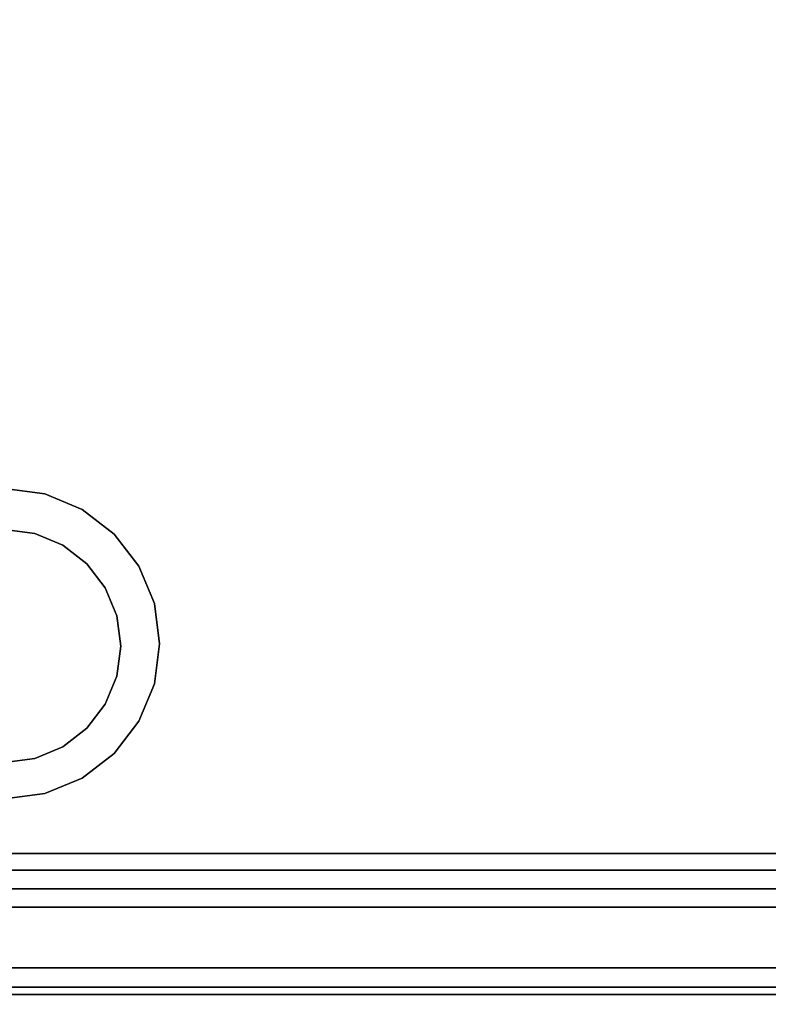
# Model space of a CAD drawing. Units: inches. Extents: x -8856 to -7308, y -8556 to -7884.
# Drawn here: x -7602 to -7592, y -8126 to -8113 of the extents above; entities that cross this region are included whole.
import ezdxf

# ---------------------------------------------------------------- set-up
doc = ezdxf.new("R2010")
doc.units = ezdxf.units.IN
doc.header["$MEASUREMENT"] = 0
doc.layers.add('M-EQPM', color=50, linetype='Continuous', lineweight=9)

msp = doc.modelspace()

# ---------------------------------------------------------------- linework, layer by layer
for points, invisible_edges in [([(-7602.30135, -8119.14769, 13.11046), (-7602.81899, -8119.21584, 13.11046), (-7638.30135, -8091.35258, 13.11046), (-7564.37557, -8091.35258, 13.11046)], 10), ([(-7602.30135, -8119.14769, 13.11046), (-7564.37557, -8091.35258, 13.11046), (-7601.78371, -8119.21584, 13.11046)], 3), ([(-7601.78371, -8119.21584, 13.11046), (-7564.37557, -8091.35258, 13.11046), (-7601.30135, -8119.41564, 13.11046)], 3), ([(-7575.98885, -8119.29064, 13.11046), (-7601.30135, -8119.41564, 13.11046), (-7564.37557, -8091.35258, 13.11046), (-7575.50649, -8119.09084, 13.11046)], 7), ([(-7638.3169, -8096.01118, 13.11046), (-7602.81899, -8119.21584, 13.11046), (-7602.30135, -8119.14769, 13.11046), (-7564.37557, -8096.01118, 13.11046)], 5), ([(-7602.30135, -8119.14769, 13.11046), (-7601.78371, -8119.21584, 13.11046), (-7564.37557, -8096.01118, 13.11046)], 14), ([(-7601.30135, -8119.41564, 13.11046), (-7564.37557, -8096.01118, 13.11046), (-7601.78371, -8119.21584, 13.11046)], 3), ([(-7601.30135, -8119.41564, 13.11046), (-7576.40306, -8119.60848, 13.11046), (-7575.98885, -8119.29064, 13.11046), (-7564.37557, -8096.01118, 13.11046)], 13), ([(-7602.30135, -8119.14769, 10.94571), (-7602.81899, -8119.21584, 10.94571), (-7638.3169, -8098.32352, 10.94571), (-7564.37557, -8098.32352, 10.94571)], 10), ([(-7602.30135, -8119.14769, 10.94571), (-7564.37557, -8098.32352, 10.94571), (-7601.78371, -8119.21584, 10.94571)], 3), ([(-7601.78371, -8119.21584, 10.94571), (-7564.37557, -8098.32352, 10.94571), (-7601.30135, -8119.41564, 10.94571)], 3), ([(-7575.98885, -8119.29064, 10.94571), (-7601.30135, -8119.41564, 10.94571), (-7564.37557, -8098.32352, 10.94571), (-7575.50649, -8119.09084, 10.94571)], 7), ([(-7602.30135, -8119.14769, 10.94571), (-7601.78371, -8119.21584, 10.94571), (-7601.78371, -8119.21584, 13.11046), (-7602.30135, -8119.14769, 13.11046)], 2), ([(-7602.30135, -8119.14769, 13.11046), (-7601.78371, -8119.21584, 13.11046), (-7601.78371, -8119.21584, 14.94571), (-7602.30135, -8119.14769, 14.94571)], 2), ([(-7600.5693, -8120.14769, 14.94571), (-7600.3695, -8120.63006, 14.94571), (-7600.30135, -8121.14769, 14.94571), (-7602.30135, -8119.14769, 14.94571)], 12), ([(-7600.88714, -8119.73348, 14.94571), (-7600.5693, -8120.14769, 14.94571), (-7602.30135, -8119.14769, 14.94571), (-7601.78371, -8119.21584, 14.94571)], 10), ([(-7601.78371, -8119.21584, 10.94571), (-7601.30135, -8119.41564, 10.94571), (-7601.30135, -8119.41564, 13.11046), (-7601.78371, -8119.21584, 13.11046)], 10), ([(-7601.78371, -8119.21584, 13.11046), (-7601.30135, -8119.41564, 13.11046), (-7601.30135, -8119.41564, 14.94571), (-7601.78371, -8119.21584, 14.94571)], 10), ([(-7601.30135, -8119.41564, 14.94571), (-7600.88714, -8119.73348, 14.94571), (-7601.78371, -8119.21584, 14.94571)], 2), ([(-7575.98885, -8119.29064, 10.94571), (-7576.40306, -8119.60848, 10.94571), (-7601.30135, -8119.41564, 10.94571)], 14), ([(-7575.98885, -8119.29064, 13.11046), (-7576.40306, -8119.60848, 13.11046), (-7601.30135, -8119.41564, 13.11046)], 14), ([(-7601.30135, -8119.41564, 10.94571), (-7600.88714, -8119.73348, 10.94571), (-7600.88714, -8119.73348, 13.11046), (-7601.30135, -8119.41564, 13.11046)], 10), ([(-7600.88714, -8119.73348, 13.11046), (-7576.7209, -8120.02269, 13.11046), (-7576.40306, -8119.60848, 13.11046), (-7601.30135, -8119.41564, 13.11046)], 5), ([(-7576.40306, -8119.60848, 10.94571), (-7576.7209, -8120.02269, 10.94571), (-7600.88714, -8119.73348, 10.94571), (-7601.30135, -8119.41564, 10.94571)], 10), ([(-7601.30135, -8119.41564, 13.11046), (-7600.88714, -8119.73348, 13.11046), (-7600.88714, -8119.73348, 14.94571), (-7601.30135, -8119.41564, 14.94571)], 10), ([(-7576.40306, -8119.60848, 13.11046), (-7576.7209, -8120.02269, 13.11046), (-7600.88714, -8119.73348, 13.11046), (-7601.30135, -8119.41564, 13.11046)], 10), ([(-7601.55135, -8119.87794, 14.94571), (-7601.91312, -8119.72808, 14.94571), (-7602.30135, -8119.67698, 14.94571), (-7603.75024, -8120.78875, 14.94571)], 12), ([(-7602.30135, -8119.67698, 10.55642), (-7601.91312, -8119.72808, 10.55642), (-7601.55135, -8119.87794, 10.55642), (-7603.75024, -8120.78875, 10.55642)], 12), ([(-7601.91312, -8119.72808, 14.94571), (-7601.91312, -8119.72808, 10.55642), (-7602.30135, -8119.67698, 10.55642), (-7602.30135, -8119.67698, 14.94571)], 5), ([(-7601.55135, -8119.87794, 14.94571), (-7601.55135, -8119.87794, 10.55642), (-7601.91312, -8119.72808, 10.55642), (-7601.91312, -8119.72808, 14.94571)], 5), ([(-7600.88714, -8119.73348, 10.94571), (-7600.5693, -8120.14769, 10.94571), (-7600.5693, -8120.14769, 13.11046), (-7600.88714, -8119.73348, 13.11046)], 10), ([(-7600.88714, -8119.73348, 13.11046), (-7600.5693, -8120.14769, 13.11046), (-7576.7209, -8120.02269, 13.11046)], 14), ([(-7576.7209, -8120.02269, 10.94571), (-7576.9207, -8120.50506, 10.94571), (-7600.5693, -8120.14769, 10.94571), (-7600.88714, -8119.73348, 10.94571)], 10), ([(-7600.88714, -8119.73348, 13.11046), (-7600.5693, -8120.14769, 13.11046), (-7600.5693, -8120.14769, 14.94571), (-7600.88714, -8119.73348, 14.94571)], 10), ([(-7576.7209, -8120.02269, 13.11046), (-7576.9207, -8120.50506, 13.11046), (-7600.5693, -8120.14769, 13.11046), (-7600.88714, -8119.73348, 13.11046)], 10), ([(-7602.30135, -8122.67698, 14.94571), (-7601.24069, -8122.23764, 14.94571), (-7601.00231, -8121.92698, 14.94571), (-7601.55135, -8119.87794, 14.94571)], 13), ([(-7601.24069, -8120.11631, 14.94571), (-7601.24069, -8120.11631, 10.55642), (-7601.55135, -8119.87794, 10.55642), (-7601.55135, -8119.87794, 14.94571)], 5), ([(-7601.55135, -8119.87794, 14.94571), (-7601.00231, -8121.92698, 14.94571), (-7601.00231, -8120.42698, 14.94571), (-7601.24069, -8120.11631, 14.94571)], 3), ([(-7601.55135, -8119.87794, 10.55642), (-7601.24069, -8120.11631, 10.55642), (-7601.00231, -8120.42698, 10.55642), (-7601.00231, -8121.92698, 10.55642)], 12), ([(-7576.9207, -8120.50506, 13.11046), (-7576.7209, -8120.02269, 13.11046), (-7600.5693, -8120.14769, 13.11046), (-7600.3695, -8120.63006, 13.11046)], 10), ([(-7601.24069, -8120.11631, 14.94571), (-7601.00231, -8120.42698, 14.94571), (-7601.00231, -8120.42698, 10.55642), (-7601.24069, -8120.11631, 10.55642)], 10), ([(-7600.5693, -8120.14769, 10.94571), (-7600.3695, -8120.63006, 10.94571), (-7600.3695, -8120.63006, 13.11046), (-7600.5693, -8120.14769, 13.11046)], 10), ([(-7576.9207, -8120.50506, 10.94571), (-7576.98885, -8121.02269, 10.94571), (-7600.3695, -8120.63006, 10.94571), (-7600.5693, -8120.14769, 10.94571)], 10), ([(-7600.5693, -8120.14769, 13.11046), (-7600.3695, -8120.63006, 13.11046), (-7600.3695, -8120.63006, 14.94571), (-7600.5693, -8120.14769, 14.94571)], 10), ([(-7576.9207, -8120.50506, 13.11046), (-7576.98885, -8121.02269, 13.11046), (-7600.3695, -8120.63006, 13.11046), (-7600.5693, -8120.14769, 13.11046)], 10), ([(-7601.00231, -8120.42698, 10.55642), (-7601.00231, -8120.42698, 14.94571), (-7600.85247, -8120.78875, 14.94571), (-7600.85247, -8120.78875, 10.55642)], 5), ([(-7601.00231, -8121.92698, 14.94571), (-7600.85247, -8121.5652, 14.94571), (-7600.80135, -8121.17698, 14.94571), (-7601.00231, -8120.42698, 14.94571)], 12), ([(-7601.00231, -8120.42698, 14.94571), (-7600.80135, -8121.17698, 14.94571), (-7600.85247, -8120.78875, 14.94571)], 1), ([(-7601.00231, -8120.42698, 10.55642), (-7600.85247, -8120.78875, 10.55642), (-7600.80135, -8121.17698, 10.55642)], 12), ([(-7600.80135, -8121.17698, 10.55642), (-7600.85247, -8121.5652, 10.55642), (-7601.00231, -8121.92698, 10.55642), (-7601.00231, -8120.42698, 10.55642)], 12), ([(-7576.98885, -8121.02269, 13.11046), (-7576.9207, -8120.50506, 13.11046), (-7600.3695, -8120.63006, 13.11046), (-7600.30135, -8121.14769, 13.11046)], 10), ([(-7604.30135, -8121.14769, 14.94571), (-7604.2332, -8120.63006, 14.94571), (-7601.78371, -8123.07954, 14.94571), (-7602.81899, -8123.07954, 14.94571)], 14), ([(-7600.30135, -8121.14769, 13.11046), (-7600.3695, -8120.63006, 13.11046), (-7600.3695, -8120.63006, 10.94571), (-7600.30135, -8121.14769, 10.94571)], 10), ([(-7576.98885, -8121.02269, 10.94571), (-7576.9207, -8121.54033, 10.94571), (-7600.30135, -8121.14769, 10.94571), (-7600.3695, -8120.63006, 10.94571)], 10), ([(-7600.30135, -8121.14769, 14.94571), (-7600.3695, -8120.63006, 14.94571), (-7600.3695, -8120.63006, 13.11046), (-7600.30135, -8121.14769, 13.11046)], 10), ([(-7576.98885, -8121.02269, 13.11046), (-7576.9207, -8121.54033, 13.11046), (-7600.30135, -8121.14769, 13.11046), (-7600.3695, -8120.63006, 13.11046)], 10), ([(-7600.80135, -8121.17698, 10.55642), (-7600.85247, -8120.78875, 10.55642), (-7600.85247, -8120.78875, 14.94571), (-7600.80135, -8121.17698, 14.94571)], 2), ([(-7576.9207, -8121.54033, 13.11046), (-7576.98885, -8121.02269, 13.11046), (-7600.30135, -8121.14769, 13.11046), (-7600.3695, -8121.66533, 13.11046)], 10), ([(-7600.30135, -8121.14769, 14.94571), (-7600.3695, -8121.66533, 14.94571), (-7600.5693, -8122.14769, 14.94571), (-7601.78371, -8123.07954, 14.94571)], 12), ([(-7600.30135, -8121.14769, 10.94571), (-7600.3695, -8121.66533, 10.94571), (-7600.3695, -8121.66533, 13.11046), (-7600.30135, -8121.14769, 13.11046)], 10), ([(-7576.9207, -8121.54033, 10.94571), (-7576.7209, -8122.02269, 10.94571), (-7600.3695, -8121.66533, 10.94571), (-7600.30135, -8121.14769, 10.94571)], 10), ([(-7600.30135, -8121.14769, 13.11046), (-7600.3695, -8121.66533, 13.11046), (-7600.3695, -8121.66533, 14.94571), (-7600.30135, -8121.14769, 14.94571)], 10), ([(-7576.9207, -8121.54033, 13.11046), (-7576.7209, -8122.02269, 13.11046), (-7600.3695, -8121.66533, 13.11046), (-7600.30135, -8121.14769, 13.11046)], 10), ([(-7600.85247, -8121.5652, 14.94571), (-7600.85247, -8121.5652, 10.55642), (-7600.80135, -8121.17698, 10.55642), (-7600.80135, -8121.17698, 14.94571)], 1), ([(-7576.7209, -8122.02269, 13.11046), (-7576.9207, -8121.54033, 13.11046), (-7600.3695, -8121.66533, 13.11046), (-7600.5693, -8122.14769, 13.11046)], 10), ([(-7601.00231, -8121.92698, 14.94571), (-7601.00231, -8121.92698, 10.55642), (-7600.85247, -8121.5652, 10.55642), (-7600.85247, -8121.5652, 14.94571)], 5), ([(-7600.3695, -8121.66533, 10.94571), (-7600.5693, -8122.14769, 10.94571), (-7600.5693, -8122.14769, 13.11046), (-7600.3695, -8121.66533, 13.11046)], 10), ([(-7576.7209, -8122.02269, 10.94571), (-7576.40306, -8122.43691, 10.94571), (-7600.5693, -8122.14769, 10.94571), (-7600.3695, -8121.66533, 10.94571)], 10), ([(-7600.3695, -8121.66533, 14.94571), (-7600.3695, -8121.66533, 13.11046), (-7600.5693, -8122.14769, 13.11046), (-7600.5693, -8122.14769, 14.94571)], 5), ([(-7576.7209, -8122.02269, 13.11046), (-7576.40306, -8122.43691, 13.11046), (-7600.5693, -8122.14769, 13.11046), (-7600.3695, -8121.66533, 13.11046)], 10), ([(-7601.00231, -8121.92698, 10.55642), (-7601.24069, -8122.23764, 10.55642), (-7602.30135, -8122.67698, 10.55642)], 14), ([(-7601.24069, -8122.23764, 14.94571), (-7601.24069, -8122.23764, 10.55642), (-7601.00231, -8121.92698, 10.55642), (-7601.00231, -8121.92698, 14.94571)], 5), ([(-7576.40306, -8122.43691, 13.11046), (-7576.7209, -8122.02269, 13.11046), (-7600.5693, -8122.14769, 13.11046), (-7600.88714, -8122.56191, 13.11046)], 10), ([(-7600.5693, -8122.14769, 14.94571), (-7600.88714, -8122.56191, 14.94571), (-7601.30135, -8122.87974, 14.94571), (-7601.78371, -8123.07954, 14.94571)], 8), ([(-7600.5693, -8122.14769, 10.94571), (-7600.88714, -8122.56191, 10.94571), (-7600.88714, -8122.56191, 13.11046), (-7600.5693, -8122.14769, 13.11046)], 10), ([(-7576.40306, -8122.43691, 10.94571), (-7575.98885, -8122.75474, 10.94571), (-7600.88714, -8122.56191, 10.94571), (-7600.5693, -8122.14769, 10.94571)], 10), ([(-7600.5693, -8122.14769, 14.94571), (-7600.5693, -8122.14769, 13.11046), (-7600.88714, -8122.56191, 13.11046), (-7600.88714, -8122.56191, 14.94571)], 5), ([(-7576.40306, -8122.43691, 13.11046), (-7575.98885, -8122.75474, 13.11046), (-7600.88714, -8122.56191, 13.11046), (-7600.5693, -8122.14769, 13.11046)], 10), ([(-7601.91312, -8122.62587, 14.94571), (-7601.55135, -8122.47601, 14.94571), (-7601.24069, -8122.23764, 14.94571), (-7602.30135, -8122.67698, 14.94571)], 4), ([(-7601.24069, -8122.23764, 10.55642), (-7601.55135, -8122.47601, 10.55642), (-7601.91312, -8122.62587, 10.55642), (-7602.30135, -8122.67698, 10.55642)], 8), ([(-7601.55135, -8122.47601, 14.94571), (-7601.55135, -8122.47601, 10.55642), (-7601.24069, -8122.23764, 10.55642), (-7601.24069, -8122.23764, 14.94571)], 5), ([(-7601.91312, -8122.62587, 14.94571), (-7601.91312, -8122.62587, 10.55642), (-7601.55135, -8122.47601, 10.55642), (-7601.55135, -8122.47601, 14.94571)], 5), ([(-7575.98885, -8122.75474, 13.11046), (-7576.40306, -8122.43691, 13.11046), (-7600.88714, -8122.56191, 13.11046), (-7601.30135, -8122.87974, 13.11046)], 10), ([(-7601.30135, -8122.87974, 10.94571), (-7601.30135, -8122.87974, 13.11046), (-7600.88714, -8122.56191, 13.11046), (-7600.88714, -8122.56191, 10.94571)], 5), ([(-7601.30135, -8122.87974, 10.94571), (-7600.88714, -8122.56191, 10.94571), (-7575.98885, -8122.75474, 10.94571)], 14), ([(-7600.88714, -8122.56191, 14.94571), (-7600.88714, -8122.56191, 13.11046), (-7601.30135, -8122.87974, 13.11046), (-7601.30135, -8122.87974, 14.94571)], 5), ([(-7601.30135, -8122.87974, 13.11046), (-7600.88714, -8122.56191, 13.11046), (-7575.98885, -8122.75474, 13.11046)], 14), ([(-7601.91312, -8122.62587, 10.55642), (-7601.91312, -8122.62587, 14.94571), (-7602.30135, -8122.67698, 14.94571), (-7602.30135, -8122.67698, 10.55642)], 5), ([(-7575.50649, -8122.95455, 13.11046), (-7575.98885, -8122.75474, 13.11046), (-7601.30135, -8122.87974, 13.11046), (-7601.78371, -8123.07954, 13.11046)], 10), ([(-7601.30135, -8122.87974, 10.94571), (-7575.98885, -8122.75474, 10.94571), (-7575.50649, -8122.95455, 10.94571), (-7601.78371, -8123.07954, 10.94571)], 5), ([(-7601.30135, -8122.87974, 13.11046), (-7575.98885, -8122.75474, 13.11046), (-7575.50649, -8122.95455, 13.11046), (-7601.78371, -8123.07954, 13.11046)], 5), ([(-7601.78371, -8123.07954, 10.94571), (-7601.78371, -8123.07954, 13.11046), (-7601.30135, -8122.87974, 13.11046), (-7601.30135, -8122.87974, 10.94571)], 5), ([(-7601.30135, -8122.87974, 14.94571), (-7601.30135, -8122.87974, 13.11046), (-7601.78371, -8123.07954, 13.11046), (-7601.78371, -8123.07954, 14.94571)], 5), ([(-7575.50649, -8122.95455, 13.11046), (-7601.78371, -8123.07954, 13.11046), (-7564.37557, -8127.66618, 13.11046), (-7574.98886, -8123.0227, 13.11046)], 7), ([(-7575.50649, -8122.95455, 10.94571), (-7574.98886, -8123.0227, 10.94571), (-7564.37557, -8125.32457, 10.94571), (-7601.78371, -8123.07954, 10.94571)], 14), ([(-7575.50649, -8122.95455, 13.11046), (-7574.98886, -8123.0227, 13.11046), (-7564.37557, -8126.08107, 13.11046), (-7601.78371, -8123.07954, 13.11046)], 14), ([(-7602.30135, -8123.14769, 13.11046), (-7602.81899, -8123.07954, 13.11046), (-7638.3169, -8127.66618, 13.11046), (-7564.37557, -8127.66618, 13.11046)], 10), ([(-7602.30135, -8123.14769, 10.94571), (-7601.78371, -8123.07954, 10.94571), (-7564.37557, -8125.32457, 10.94571), (-7638.3169, -8125.32457, 10.94571)], 10), ([(-7602.30135, -8123.14769, 13.11046), (-7601.78371, -8123.07954, 13.11046), (-7564.37557, -8126.08107, 13.11046), (-7638.30135, -8126.08107, 13.11046)], 10), ([(-7602.81899, -8123.07954, 14.94571), (-7601.78371, -8123.07954, 14.94571), (-7602.30135, -8123.14769, 14.94571)], 1), ([(-7601.78371, -8123.07954, 13.11046), (-7601.78371, -8123.07954, 10.94571), (-7602.30135, -8123.14769, 10.94571), (-7602.30135, -8123.14769, 13.11046)], 1), ([(-7601.78371, -8123.07954, 13.11046), (-7602.30135, -8123.14769, 13.11046), (-7564.37557, -8127.66618, 13.11046)], 14), ([(-7602.30135, -8123.14769, 13.11046), (-7602.30135, -8123.14769, 14.94571), (-7601.78371, -8123.07954, 14.94571), (-7601.78371, -8123.07954, 13.11046)], 4), ([(-7564.37557, -8125.22163, 15.63139), (-7638.30135, -8125.22163, 15.63139), (-7638.30135, -8123.84977, 15.52229), (-7564.37557, -8123.84977, 15.52229)], 1), ([(-7638.30135, -8125.22163, 15.63139), (-7564.37557, -8125.22163, 15.63139), (-7564.37557, -8123.84977, 15.52229), (-7638.30135, -8123.84977, 15.52229)], 1), ([(-7564.37557, -8124.06797, 23.57696), (-7638.30135, -8124.06797, 23.57696), (-7638.30135, -8124.12989, 23.56918), (-7564.37557, -8124.12989, 23.56918)], 4), ([(-7564.37557, -8124.12989, 23.56918), (-7638.30135, -8124.12989, 23.56918), (-7638.30135, -8124.18795, 23.54629), (-7564.37557, -8124.18795, 23.54629)], 5), ([(-7564.37557, -8124.18795, 23.54629), (-7638.30135, -8124.18795, 23.54629), (-7638.30135, -8124.23853, 23.50974), (-7564.37557, -8124.23853, 23.50974)], 5), ([(-7564.37557, -8124.23853, 23.50974), (-7638.30135, -8124.23853, 23.50974), (-7638.30135, -8124.27849, 23.46181), (-7564.37557, -8124.27849, 23.46181)], 5), ([(-7564.37557, -8124.27849, 23.46181), (-7638.30135, -8124.27849, 23.46181), (-7638.30135, -8124.30533, 23.40546), (-7564.37557, -8124.30533, 23.40546)], 1), ([(-7638.30135, -8124.33216, 23.34912), (-7564.37557, -8124.33216, 23.34912), (-7564.37557, -8124.30533, 23.40546), (-7638.30135, -8124.30533, 23.40546)], 1), ([(-7638.30135, -8124.37212, 23.30118), (-7564.37557, -8124.37212, 23.30118), (-7564.37557, -8124.33216, 23.34912), (-7638.30135, -8124.33216, 23.34912)], 5), ([(-7564.37557, -8124.37212, 23.30118), (-7638.30135, -8124.37212, 23.30118), (-7638.30135, -8124.4227, 23.26463), (-7564.37557, -8124.4227, 23.26463)], 5), ([(-7638.30135, -8124.48076, 23.24175), (-7564.37557, -8124.48076, 23.24175), (-7564.37557, -8124.4227, 23.26463), (-7638.30135, -8124.4227, 23.26463)], 5), ([(-7638.30135, -8124.54268, 23.23396), (-7564.37557, -8124.54268, 23.23396), (-7564.37557, -8124.48076, 23.24175), (-7638.30135, -8124.48076, 23.24175)], 4), ([(-7564.37557, -8126.53248, 16.05039), (-7638.30135, -8126.53248, 16.05039), (-7638.30135, -8125.22163, 15.63139), (-7564.37557, -8125.22163, 15.63139)], 5), ([(-7638.30135, -8126.53248, 16.05039), (-7564.37557, -8126.53248, 16.05039), (-7564.37557, -8125.22163, 15.63139), (-7638.30135, -8125.22163, 15.63139)], 5), ([(-7564.37557, -8125.33308, 9.23351), (-7638.3169, -8125.33308, 9.23351), (-7638.3169, -8125.32457, 9.29821), (-7564.37557, -8125.32457, 9.29821)], 1), ([(-7564.37557, -8125.35806, 9.17321), (-7638.3169, -8125.35806, 9.17321), (-7638.3169, -8125.33308, 9.23351), (-7564.37557, -8125.33308, 9.23351)], 5), ([(-7638.3169, -8125.35806, 9.17321), (-7564.37557, -8125.35806, 9.17321), (-7564.37557, -8125.39779, 9.12144), (-7638.3169, -8125.39779, 9.12144)], 5), ([(-7564.37557, -8125.44956, 9.08171), (-7638.3169, -8125.44956, 9.08171), (-7638.3169, -8125.39779, 9.12144), (-7564.37557, -8125.39779, 9.12144)], 5), ([(-7564.37557, -8125.50986, 9.05673), (-7638.3169, -8125.50986, 9.05673), (-7638.3169, -8125.44956, 9.08171), (-7564.37557, -8125.44956, 9.08171)], 5), ([(-7564.37557, -8125.57456, 9.04821), (-7638.3169, -8125.57456, 9.04821), (-7638.3169, -8125.50986, 9.05673), (-7564.37557, -8125.50986, 9.05673)], 4)]:
    msp.add_3dface(points, dxfattribs=dict(invisible_edges=invisible_edges))
for points in [[(-7564.37557, -8125.92246, 22.9588), (-7564.37557, -8097.69945, 22.9588), (-7638.30135, -8097.69945, 22.9588), (-7638.30135, -8125.92246, 22.9588)], [(-7564.37557, -8125.66768, 23.14096), (-7638.30135, -8125.66768, 23.14096), (-7638.30135, -8097.72968, 23.14096), (-7564.37557, -8097.72968, 23.14096)], [(-7638.30135, -8124.06797, 23.57696), (-7564.37557, -8124.06797, 23.57696), (-7564.37557, -8099.32939, 23.57696), (-7638.30135, -8099.32939, 23.57696)], [(-7564.37557, -8123.84977, 15.52229), (-7638.30135, -8123.84977, 15.52229), (-7638.30135, -8099.39656, 16.39423), (-7564.37557, -8099.39656, 16.39423)], [(-7564.37557, -8123.84977, 15.52229), (-7564.37557, -8099.39656, 16.39423), (-7638.30135, -8099.39656, 16.39423), (-7638.30135, -8123.84977, 15.52229)], [(-7638.30135, -8125.66768, 23.23396), (-7564.37557, -8125.66768, 23.23396), (-7564.37557, -8124.54268, 23.23396), (-7638.30135, -8124.54268, 23.23396)], [(-7564.37557, -8125.32457, 9.29821), (-7638.3169, -8125.32457, 9.29821), (-7638.3169, -8125.32457, 10.94571), (-7564.37557, -8125.32457, 10.94571)], [(-7564.37557, -8126.14585, 9.04821), (-7638.3169, -8126.14585, 9.04821), (-7638.3169, -8125.57456, 9.04821), (-7564.37557, -8125.57456, 9.04821)], [(-7564.37557, -8125.66768, 23.23396), (-7638.30135, -8125.66768, 23.23396), (-7638.30135, -8125.66768, 23.14096), (-7564.37557, -8125.66768, 23.14096)]]:
    msp.add_3dface(points)
at = {"layer": 'M-EQPM', "invisible_edges": 15}
for points in [[(-7602.30135, -8119.14769, 14.94571), (-7600.30135, -8121.14769, 14.94571), (-7601.78371, -8123.07954, 14.94571), (-7604.2332, -8120.63006, 14.94571)], [(-7601.55135, -8119.87794, 14.94571), (-7603.75024, -8120.78875, 14.94571), (-7602.30135, -8122.67698, 14.94571)], [(-7602.30135, -8122.67698, 10.55642), (-7603.75024, -8120.78875, 10.55642), (-7601.55135, -8119.87794, 10.55642), (-7601.00231, -8121.92698, 10.55642)]]:
    msp.add_3dface(points, dxfattribs=at)

doc.saveas('drawing.dxf')
